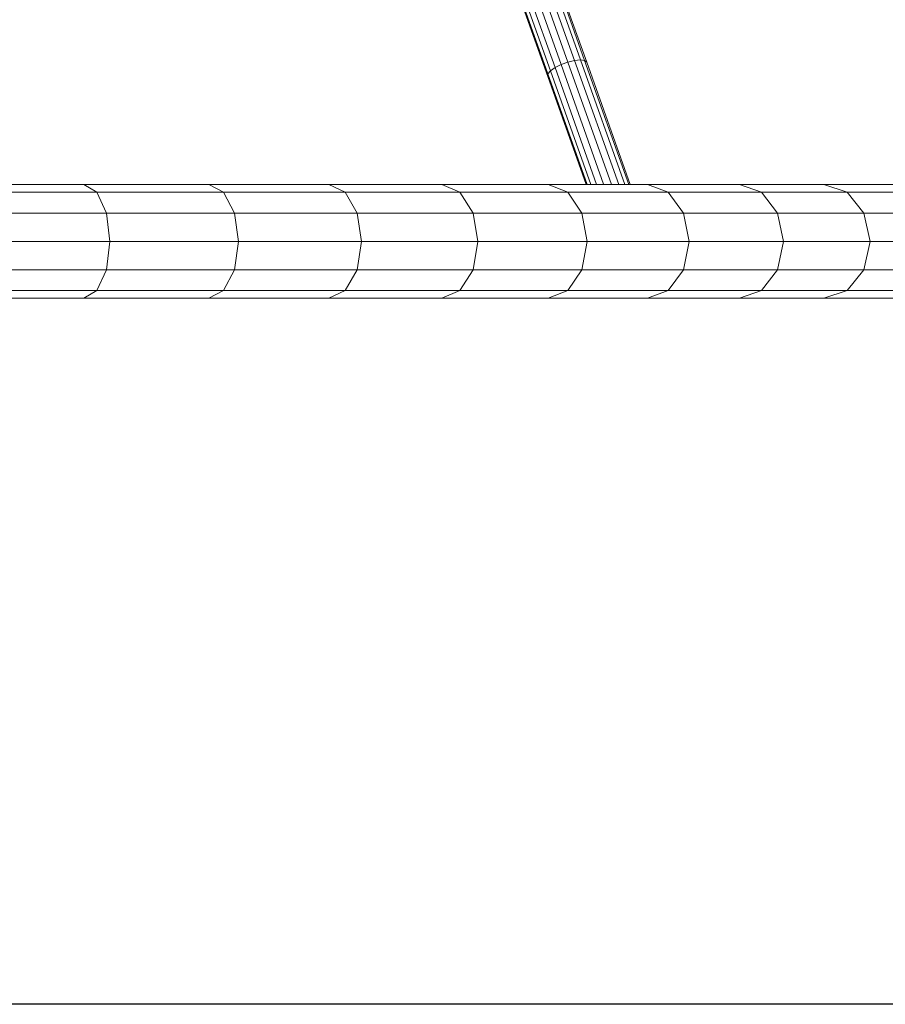
# Model space of a CAD drawing. Units: millimetres. Extents: x -882 to 5838, y -2057 to 2695.
# Drawn here: x 1174 to 1541, y -234 to 183 of the extents above; entities that cross this region are included whole.
import ezdxf

# ---------------------------------------------------------------- set-up
doc = ezdxf.new("R2010")
doc.units = ezdxf.units.MM
doc.layers.add('层02', color=7, linetype='Continuous', lineweight=9)

# ---------------------------------------------------------------- blocks, each defined once
blk = doc.blocks.new('60023_DWG-457645-Level 1')
at = {"layer": '层02'}
for p, q in [((926.15, 154.3), (954.13, 75.61)), ((928.71, 155.59), (956.68, 76.9)), ((931.58, 156.64), (959.55, 77.95)), ((934.41, 157.33), (962.39, 78.64)), ((936.88, 157.57), (964.85, 78.88)), ((938.67, 157.33), (966.64, 78.64)), ((939.58, 156.64), (967.55, 77.95)), ((923.06, 150.59), (951.03, 71.89)), ((923.15, 151.64), (951.12, 72.95)), ((924.22, 152.93), (952.2, 74.24)), ((954.13, 75.61), (952.2, 74.24)), ((956.68, 76.9), (954.13, 75.61)), ((954.13, 75.61), (971.74, 26.07)), ((959.55, 77.95), (956.68, 76.9)), ((956.68, 76.9), (974.69, 26.25)), ((962.39, 78.64), (959.55, 77.95)), ((959.55, 77.95), (978, 26.07)), ((964.85, 78.88), (962.39, 78.64)), ((962.39, 78.64), (981.08, 26.07)), ((966.64, 78.64), (964.85, 78.88)), ((964.85, 78.88), (983.62, 26.07)), ((967.55, 77.95), (966.64, 78.64)), ((966.64, 78.64), (985.33, 26.07)), ((967.55, 77.95), (985.99, 26.07)), ((951.12, 72.95), (951.03, 71.89)), ((951.03, 71.89), (967.32, 26.07)), ((952.2, 74.24), (951.12, 72.95)), ((951.12, 72.95), (967.79, 26.07)), ((952.2, 74.24), (969.32, 26.07)), ((754.59, 26.07), (700.19, 26.07)), ((807.53, 26.07), (754.59, 26.07)), ((754.59, 26.07), (760.12, 22.85)), ((858.3, 26.07), (807.53, 26.07)), ((807.53, 26.07), (813.78, 22.85)), ((906.25, 26.07), (858.3, 26.07)), ((858.3, 26.07), (865.24, 22.85)), ((951.28, 26.07), (906.25, 26.07)), ((906.25, 26.07), (913.84, 22.85)), ((993.31, 26.07), (951.28, 26.07)), ((951.28, 26.07), (959.49, 22.85)), ((1032.24, 26.07), (993.31, 26.07)), ((993.31, 26.07), (1002.09, 22.85)), ((1067.96, 26.07), (1032.24, 26.07)), ((1032.24, 26.07), (1041.55, 22.85)), ((1100.4, 26.07), (1067.96, 26.07)), ((1067.96, 26.07), (1077.76, 22.85)), ((760.12, 22.85), (704.98, 22.85)), ((813.78, 22.85), (760.12, 22.85)), ((760.12, 22.85), (764.16, 14.07)), ((865.24, 22.85), (813.78, 22.85)), ((813.78, 22.85), (818.35, 14.07)), ((913.84, 22.85), (865.24, 22.85)), ((865.24, 22.85), (870.31, 14.07)), ((959.49, 22.85), (913.84, 22.85)), ((913.84, 22.85), (919.4, 14.07)), ((1002.09, 22.85), (959.49, 22.85)), ((959.49, 22.85), (965.5, 14.07)), ((1041.55, 22.85), (1002.09, 22.85)), ((1002.09, 22.85), (1008.52, 14.07)), ((1077.76, 22.85), (1041.55, 22.85)), ((1041.55, 22.85), (1048.37, 14.07)), ((1110.64, 22.85), (1077.76, 22.85)), ((1077.76, 22.85), (1084.94, 14.07)), ((764.16, 14.07), (708.48, 14.07)), ((818.35, 14.07), (764.16, 14.07)), ((765.65, 2.07), (764.16, 14.07)), ((870.31, 14.07), (818.35, 14.07)), ((820.03, 2.07), (818.35, 14.07)), ((919.4, 14.07), (870.31, 14.07)), ((872.17, 2.07), (870.31, 14.07)), ((965.5, 14.07), (919.4, 14.07)), ((921.43, 2.07), (919.4, 14.07)), ((1008.52, 14.07), (965.5, 14.07)), ((967.7, 2.07), (965.5, 14.07)), ((1048.37, 14.07), (1008.52, 14.07)), ((1010.87, 2.07), (1008.52, 14.07)), ((1084.94, 14.07), (1048.37, 14.07)), ((1050.86, 2.07), (1048.37, 14.07)), ((1118.13, 14.07), (1084.94, 14.07)), ((1087.56, 2.07), (1084.94, 14.07)), ((765.65, 2.07), (709.76, 2.07)), ((764.16, -9.93), (765.65, 2.07)), ((820.03, 2.07), (765.65, 2.07)), ((818.35, -9.93), (820.03, 2.07)), ((872.17, 2.07), (820.03, 2.07)), ((870.31, -9.93), (872.17, 2.07)), ((921.43, 2.07), (872.17, 2.07)), ((919.4, -9.93), (921.43, 2.07)), ((967.7, 2.07), (921.43, 2.07)), ((965.5, -9.93), (967.7, 2.07)), ((1010.87, 2.07), (967.7, 2.07)), ((1008.52, -9.93), (1010.87, 2.07)), ((1050.86, 2.07), (1010.87, 2.07)), ((1048.37, -9.93), (1050.86, 2.07)), ((1087.56, 2.07), (1050.86, 2.07)), ((1084.94, -9.93), (1087.56, 2.07)), ((1120.88, 2.07), (1087.56, 2.07)), ((764.16, -9.93), (708.48, -9.93)), ((764.16, -9.93), (760.12, -18.72)), ((818.35, -9.93), (764.16, -9.93)), ((818.35, -9.93), (813.78, -18.72)), ((870.31, -9.93), (818.35, -9.93)), ((870.31, -9.93), (865.24, -18.72)), ((919.4, -9.93), (870.31, -9.93)), ((919.4, -9.93), (913.84, -18.72)), ((965.5, -9.93), (919.4, -9.93)), ((965.5, -9.93), (959.49, -18.72)), ((1008.52, -9.93), (965.5, -9.93)), ((1008.52, -9.93), (1002.09, -18.72)), ((1048.37, -9.93), (1008.52, -9.93)), ((1048.37, -9.93), (1041.55, -18.72)), ((1084.94, -9.93), (1048.37, -9.93)), ((1084.94, -9.93), (1077.76, -18.72)), ((1118.13, -9.93), (1084.94, -9.93)), ((760.12, -18.72), (704.98, -18.72)), ((760.12, -18.72), (754.59, -21.93)), ((813.78, -18.72), (760.12, -18.72)), ((813.78, -18.72), (807.53, -21.93)), ((865.24, -18.72), (813.78, -18.72)), ((865.24, -18.72), (858.3, -21.93)), ((913.84, -18.72), (865.24, -18.72)), ((913.84, -18.72), (906.25, -21.93)), ((959.49, -18.72), (913.84, -18.72)), ((959.49, -18.72), (951.28, -21.93)), ((1002.09, -18.72), (959.49, -18.72)), ((1002.09, -18.72), (993.31, -21.93)), ((1041.55, -18.72), (1002.09, -18.72)), ((1041.55, -18.72), (1032.24, -21.93)), ((1077.76, -18.72), (1041.55, -18.72)), ((1077.76, -18.72), (1067.96, -21.93)), ((1110.64, -18.72), (1077.76, -18.72)), ((754.59, -21.93), (700.19, -21.93)), ((807.53, -21.93), (754.59, -21.93)), ((858.3, -21.93), (807.53, -21.93)), ((906.25, -21.93), (858.3, -21.93)), ((951.28, -21.93), (906.25, -21.93)), ((993.31, -21.93), (951.28, -21.93)), ((1032.24, -21.93), (993.31, -21.93)), ((1067.96, -21.93), (1032.24, -21.93)), ((1100.4, -21.93), (1067.96, -21.93))]:
    blk.add_line(p, q, dxfattribs=at)

msp = doc.modelspace()

# ---------------------------------------------------------------- linework, layer by layer
msp.add_lwpolyline([(-396, 2265), (5591, 2265), (5591, -234), (-396, -234)], close=True)

# ---------------------------------------------------------------- block references
at = {"layer": '层02'}
msp.add_blockref('60023_DWG-457645-Level 1', (447, 87), dxfattribs=at)

doc.saveas('drawing.dxf')
